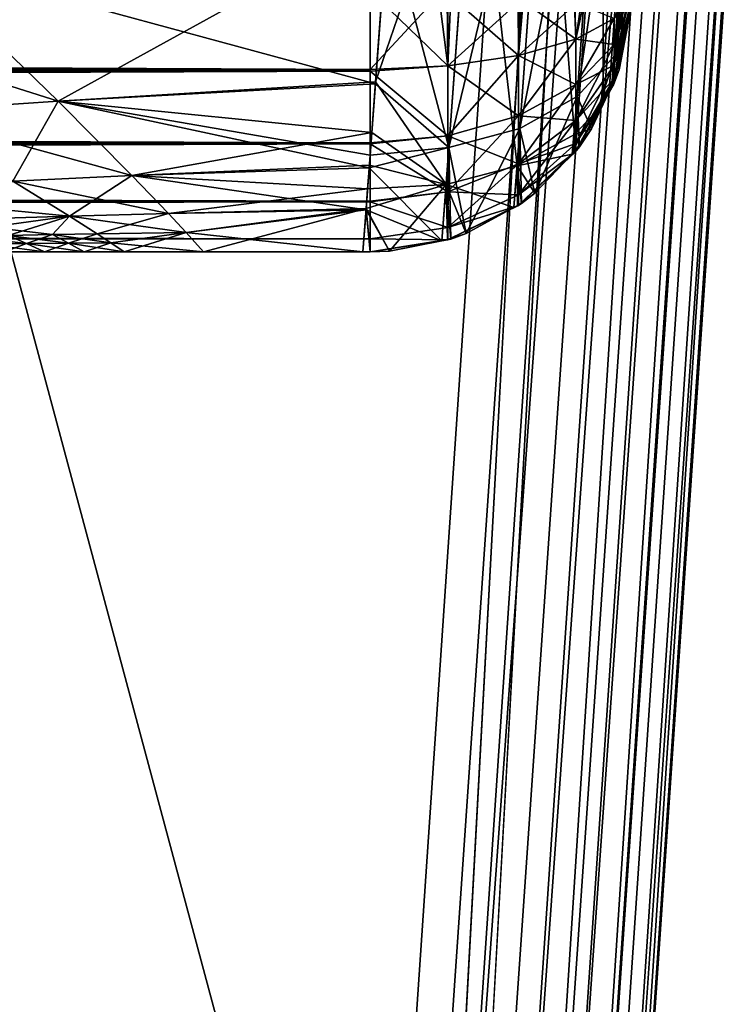
# Model space of a CAD drawing. Extents: x -24 to 24, y -123 to 38.
# Drawn here: x 18 to 19, y -77 to -75 of the extents above; entities that cross this region are included whole.
import ezdxf

# ---------------------------------------------------------------- set-up
doc = ezdxf.new("R2010")
doc.units = 0
doc.layers.add('L2', color=7, linetype='CONTINUOUS')
doc.layers.add('L4', color=7, linetype='CONTINUOUS')

msp = doc.modelspace()

# ---------------------------------------------------------------- linework, layer by layer
at = {"layer": 'L2', "color": 7}
for points in [[(18.6464, -79.25855, 124.2082), (20.52027, -53.22944, 114.6787), (20.4119, -53.20304, 114.7311)], [(18.6464, -79.25855, 124.2082), (20.4119, -53.20304, 114.7311), (19.14391, -70.09818, 120.8989)], [(18.757, -79.28478, 124.1565), (20.52027, -53.22944, 114.6787), (18.6464, -79.25855, 124.2082)], [(18.757, -79.28478, 124.1565), (20.60579, -53.26483, 114.5973), (20.52027, -53.22944, 114.6787)], [(18.84453, -79.32033, 124.0749), (20.60579, -53.26483, 114.5973), (18.757, -79.28478, 124.1565)], [(18.84453, -79.32033, 124.0749), (20.66034, -53.30585, 114.4947), (20.60579, -53.26483, 114.5973)], [(18.90047, -79.36177, 123.9713), (20.66034, -53.30585, 114.4947), (18.84453, -79.32033, 124.0749)], [(18.90047, -79.36177, 123.9713), (20.67874, -53.34862, 114.3806), (20.66034, -53.30585, 114.4947)], [(18.91936, -79.40503, 123.8557), (20.67874, -53.34862, 114.3806), (18.90047, -79.36177, 123.9713)], [(18.91936, -79.40503, 123.8557), (18.90814, -80.26097, 121.5041), (20.67874, -53.34862, 114.3806)], [(20.67874, -53.34862, 114.3806), (18.90814, -80.26097, 121.5041), (20.66403, -54.66325, 110.6241)], [(18.90814, -80.26097, 121.5041), (20.6442, -54.70957, 110.5118), (20.66403, -54.66325, 110.6241)], [(18.88797, -80.30771, 121.3909), (20.58848, -54.7492, 110.4096), (20.6442, -54.70957, 110.5118)], [(18.88797, -80.30771, 121.3909), (20.6442, -54.70957, 110.5118), (18.90814, -80.26097, 121.5041)], [(18.83132, -80.34759, 121.2879), (20.50215, -54.77839, 110.3269), (20.58848, -54.7492, 110.4096)], [(18.83132, -80.34759, 121.2879), (20.58848, -54.7492, 110.4096), (18.88797, -80.30771, 121.3909)], [(18.74364, -80.3768, 121.2051), (20.39336, -54.79437, 110.2717), (20.50215, -54.77839, 110.3269)], [(18.74364, -80.3768, 121.2051), (20.50215, -54.77839, 110.3269), (18.83132, -80.34759, 121.2879)], [(18.63337, -80.39249, 121.1504), (19.13351, -71.34783, 117.2845), (20.39336, -54.79437, 110.2717)], [(18.63337, -80.39249, 121.1504), (20.39336, -54.79437, 110.2717), (18.74364, -80.3768, 121.2051)], [(16.71152, -70.08105, 120.9425), (16.70749, -77.3081, 123.5434), (19.14391, -70.09818, 120.8989)], [(16.70749, -77.3081, 123.5434), (18.65428, -77.31632, 123.5237), (19.14391, -70.09818, 120.8989)], [(18.65428, -77.31632, 123.5237), (18.6464, -79.25855, 124.2082), (19.14391, -70.09818, 120.8989)], [(19.13351, -71.34783, 117.2845), (18.64443, -78.4558, 120.3056), (16.73947, -71.36073, 117.2573)], [(18.64443, -78.4558, 120.3056), (19.13351, -71.34783, 117.2845), (18.63337, -80.39249, 121.1504)], [(16.73947, -71.36073, 117.2573), (18.64443, -78.4558, 120.3056), (16.7435, -78.46194, 120.2937)]]:
    msp.add_3dface(points, dxfattribs=at)
at = {"layer": 'L4', "color": 7}
for points in [[(19.13349, -74.39358, 82.70572), (19.10307, -74.50031, 82.80879), (19.04911, -75.27285, 82.09979)], [(19.13349, -74.39358, 82.70572), (19.04911, -75.27285, 82.09979), (19.07871, -75.18101, 81.98215)], [(19.10307, -74.50031, 82.80879), (19.02968, -74.59406, 82.90239), (18.97607, -75.35298, 82.20654)], [(19.10307, -74.50031, 82.80879), (18.97607, -75.35298, 82.20654), (19.04911, -75.27285, 82.09979)], [(19.02572, -75.36733, 93.9304), (19.02514, -74.65826, 93.16443), (19.0985, -74.56566, 93.25929)], [(19.0985, -74.56566, 93.25929), (19.04209, -75.33192, 93.94825), (19.02572, -75.36733, 93.9304)], [(19.0985, -74.56566, 93.25929), (19.04323, -75.32947, 93.94948), (19.04209, -75.33192, 93.94825)], [(19.0985, -74.56566, 93.25929), (19.05615, -75.30152, 93.96356), (19.04323, -75.32947, 93.94948)], [(19.07812, -75.18924, 94.0186), (19.05615, -75.30152, 93.96356), (19.0985, -74.56566, 93.25929)], [(19.02968, -74.59406, 82.90239), (18.92004, -74.66623, 82.97796), (18.86633, -75.41397, 82.2925)], [(19.02968, -74.59406, 82.90239), (18.86633, -75.41397, 82.2925), (18.97607, -75.35298, 82.20654)], [(18.92004, -74.66623, 82.97796), (18.78423, -74.71021, 83.02854), (18.73008, -75.45017, 82.34973)], [(18.92004, -74.66623, 82.97796), (18.73008, -75.45017, 82.34973), (18.86633, -75.41397, 82.2925)], [(18.97092, -75.42577, 93.85069), (18.9155, -74.72949, 93.08787), (19.02514, -74.65826, 93.16443)], [(19.02572, -75.36733, 93.9304), (18.97092, -75.42577, 93.85069), (19.02514, -74.65826, 93.16443)], [(18.78423, -74.71021, 83.02854), (18.61349, -75.00696, 82.76787), (18.73008, -75.45017, 82.34973)], [(18.86118, -75.48569, 93.76387), (18.77965, -74.7728, 93.03664), (18.9155, -74.72949, 93.08787)], [(18.97092, -75.42577, 93.85069), (18.86118, -75.48569, 93.76387), (18.9155, -74.72949, 93.08787)], [(18.72488, -75.52115, 93.7061), (18.58984, -75.32481, 93.50907), (18.77965, -74.7728, 93.03664)], [(18.77965, -74.7728, 93.03664), (18.58984, -75.32481, 93.50907), (18.61297, -75.01396, 93.22458)], [(18.86118, -75.48569, 93.76387), (18.72488, -75.52115, 93.7061), (18.77965, -74.7728, 93.03664)], [(18.58954, -75.32885, 82.49615), (18.61349, -75.00696, 82.76787), (17.69877, -75.08662, 82.66987)], [(18.73008, -75.45017, 82.34973), (18.61349, -75.00696, 82.76787), (18.58954, -75.32885, 82.49615)], [(17.98172, -75.36171, 93.57519), (17.69877, -75.08662, 93.33013), (18.61297, -75.01396, 93.22458)], [(18.61297, -75.01396, 93.22458), (18.58984, -75.32481, 93.50907), (17.98172, -75.36171, 93.57519)], [(17.98172, -75.36171, 82.4248), (17.69877, -75.08662, 82.66987), (17.24137, -75.12713, 82.62169)], [(17.98172, -75.36171, 93.57519), (17.67749, -75.38244, 93.60575), (17.69877, -75.08662, 93.33013)], [(17.98172, -75.36171, 82.4248), (18.58954, -75.32885, 82.49615), (17.69877, -75.08662, 82.66987)], [(17.67749, -75.38244, 82.39425), (17.98172, -75.36171, 82.4248), (17.24137, -75.12713, 82.62169)], [(18.57966, -75.15, 95.1), (-18.57966, -75.15, 95.1), (18.57966, -75.30092, 95.07668)], [(18.57966, -75.30092, 95.07668), (-18.57966, -75.15, 95.1), (-18.57966, -75.30092, 95.07668)], [(-18.57966, -75.15, 80.9), (18.57966, -75.15, 80.9), (-18.57966, -75.30092, 80.92332)], [(-18.57966, -75.30092, 80.92332), (18.57966, -75.15, 80.9), (18.57966, -75.30092, 80.92332)], [(18.72827, -75.16034, 95.0764), (18.57966, -75.15, 95.1), (18.72841, -75.29408, 95.0551)], [(18.72841, -75.29408, 95.0551), (18.57966, -75.15, 95.1), (18.57966, -75.30092, 95.07668)], [(18.71128, -75.15915, 80.91772), (18.57966, -75.30092, 80.92332), (18.57966, -75.15, 80.9)], [(18.71128, -75.15915, 80.91772), (18.72841, -75.29408, 80.9449), (18.57966, -75.30092, 80.92332)], [(18.72725, -75.16026, 80.92526), (18.72841, -75.29408, 80.9449), (18.71128, -75.15915, 80.91772)], [(18.86647, -75.16995, 80.99093), (18.72841, -75.29408, 80.9449), (18.72725, -75.16026, 80.92526)], [(18.72827, -75.16034, 95.0764), (18.72841, -75.29408, 95.0551), (18.73379, -75.16072, 95.07553)], [(18.73379, -75.16072, 95.07553), (18.72841, -75.29408, 95.0551), (18.86369, -75.27421, 94.9923)], [(18.86369, -75.27421, 94.9923), (18.86296, -75.1697, 95.00956), (18.73379, -75.16072, 95.07553)], [(18.86647, -75.16995, 80.99093), (18.86369, -75.27421, 81.0077), (18.72841, -75.29408, 80.9449)], [(18.86369, -75.27421, 94.9923), (18.87284, -75.1704, 95.00451), (18.86296, -75.1697, 95.00956)], [(18.97076, -75.17721, 81.09546), (18.86369, -75.27421, 81.0077), (18.86647, -75.16995, 80.99093)], [(18.97324, -75.24308, 94.89398), (18.87284, -75.1704, 95.00451), (18.86369, -75.27421, 94.9923)], [(18.97076, -75.17721, 81.09546), (18.97324, -75.24308, 81.10601), (18.86369, -75.27421, 81.0077)], [(18.97324, -75.24308, 94.89398), (18.97164, -75.17727, 94.90547), (18.87284, -75.1704, 95.00451)], [(18.98775, -75.17838, 81.1125), (18.97324, -75.24308, 81.10601), (18.97076, -75.17721, 81.09546)], [(18.97324, -75.24308, 94.89398), (18.98319, -75.17807, 94.8939), (18.97164, -75.17727, 94.90547)], [(19.04716, -75.20352, 94.76905), (18.98319, -75.17807, 94.8939), (18.97324, -75.24308, 94.89398)], [(18.98775, -75.17838, 81.1125), (19.04716, -75.20352, 81.23095), (18.97324, -75.24308, 81.10601)], [(19.04716, -75.25341, 94.74403), (19.06299, -75.18362, 94.69789), (19.05597, -75.18313, 94.74228)], [(19.05597, -75.18313, 94.74228), (19.04716, -75.20352, 94.76905), (19.04716, -75.25341, 94.74403)], [(19.04716, -75.29306, 94.70476), (19.06989, -75.1841, 94.65417), (19.06299, -75.18362, 94.69789)], [(19.06299, -75.18362, 94.69789), (19.04716, -75.25341, 94.74403), (19.04716, -75.29306, 94.70476)], [(19.04716, -75.25341, 81.25596), (19.06677, -75.18388, 81.31284), (19.07189, -75.18424, 81.351)], [(19.06677, -75.18388, 81.31284), (19.04716, -75.25341, 81.25596), (19.04716, -75.20352, 81.23095)], [(19.04716, -75.31853, 94.65511), (19.07537, -75.18449, 94.61952), (19.06989, -75.1841, 94.65417)], [(19.06989, -75.1841, 94.65417), (19.04716, -75.29306, 94.70476), (19.04716, -75.31853, 94.65511)], [(19.04716, -75.29306, 81.29524), (19.07189, -75.18424, 81.351), (19.07602, -75.18453, 81.38181)], [(19.07189, -75.18424, 81.351), (19.04716, -75.29306, 81.29524), (19.04716, -75.25341, 81.25596)], [(19.07845, -75.1847, 94.6), (19.07537, -75.18449, 94.61952), (19.04716, -75.32731, 94.6)], [(19.04716, -75.32731, 94.6), (19.07537, -75.18449, 94.61952), (19.04716, -75.31853, 94.65511)], [(19.04716, -75.31853, 81.34489), (19.07602, -75.18453, 81.38181), (19.07845, -75.1847, 81.4)], [(19.07602, -75.18453, 81.38181), (19.04716, -75.31853, 81.34489), (19.04716, -75.29306, 81.29524)], [(19.07812, -75.18924, 94.0186), (19.07845, -75.1847, 94.6), (19.04716, -75.32731, 94.6)], [(19.07845, -75.1847, 81.4), (19.07845, -75.1847, 81.9792), (19.04716, -75.32731, 81.4)], [(19.04716, -75.32731, 81.4), (19.07845, -75.1847, 81.9792), (19.07812, -75.18924, 81.9814)], [(19.07845, -75.1847, 81.4), (19.04716, -75.32731, 81.4), (19.04716, -75.31853, 81.34489)], [(19.07812, -75.18924, 94.0186), (19.04716, -75.32731, 94.6), (19.05615, -75.30152, 93.96356)], [(19.05615, -75.30152, 82.03644), (19.04716, -75.32731, 81.4), (19.07812, -75.18924, 81.9814)], [(19.07871, -75.18101, 81.98215), (19.04911, -75.27285, 82.09979), (19.05615, -75.30152, 82.03644)], [(19.07871, -75.18101, 81.98215), (19.05615, -75.30152, 82.03644), (19.07812, -75.18924, 81.9814)], [(19.04716, -75.25341, 94.74403), (19.04716, -75.20352, 94.76905), (18.97324, -75.24308, 94.89398)], [(19.04716, -75.20352, 81.23095), (19.04716, -75.25341, 81.25596), (18.97324, -75.32984, 81.1495)], [(19.04716, -75.20352, 81.23095), (18.97324, -75.32984, 81.1495), (18.97324, -75.24308, 81.10601)], [(18.97324, -75.32984, 94.8505), (18.97324, -75.24308, 94.89398), (18.86369, -75.27421, 94.9923)], [(18.97324, -75.24308, 81.10601), (18.97324, -75.32984, 81.1495), (18.86369, -75.38998, 81.06573)], [(18.97324, -75.24308, 81.10601), (18.86369, -75.38998, 81.06573), (18.86369, -75.27421, 81.0077)], [(19.04716, -75.25341, 94.74403), (18.97324, -75.24308, 94.89398), (18.97324, -75.32984, 94.8505)], [(19.04716, -75.29306, 94.70476), (19.04716, -75.25341, 94.74403), (18.97324, -75.32984, 94.8505)], [(19.04716, -75.25341, 81.25596), (19.04716, -75.29306, 81.29524), (18.97324, -75.39879, 81.21781)], [(19.04716, -75.25341, 81.25596), (18.97324, -75.39879, 81.21781), (18.97324, -75.32984, 81.1495)], [(19.04911, -75.27285, 82.09979), (18.97607, -75.35298, 82.20654), (19.00373, -75.41489, 82.09356)], [(19.04911, -75.27285, 82.09979), (19.00373, -75.41489, 82.09356), (19.04209, -75.33192, 82.05175)], [(19.04209, -75.33192, 82.05175), (19.04323, -75.32947, 82.05052), (19.04911, -75.27285, 82.09979)], [(19.04911, -75.27285, 82.09979), (19.04323, -75.32947, 82.05052), (19.05615, -75.30152, 82.03644)], [(18.86369, -75.38998, 94.93427), (18.86369, -75.27421, 94.9923), (18.72841, -75.29408, 95.0551)], [(18.86369, -75.27421, 81.0077), (18.86369, -75.38998, 81.06573), (18.72841, -75.4284, 81.01223)], [(18.86369, -75.27421, 81.0077), (18.72841, -75.4284, 81.01223), (18.72841, -75.29408, 80.9449)], [(18.97324, -75.32984, 94.8505), (18.86369, -75.27421, 94.9923), (18.86369, -75.38998, 94.93427)], [(18.57966, -75.30092, 95.07668), (-18.57966, -75.30092, 95.07668), (18.57966, -75.30425, 95.07501)], [(18.57966, -75.30425, 95.07501), (-18.57966, -75.30092, 95.07668), (-18.57966, -75.30425, 95.07501)], [(-18.57966, -75.30092, 80.92332), (18.57966, -75.30092, 80.92332), (-18.57966, -75.30425, 80.92499)], [(-18.57966, -75.30425, 80.92499), (18.57966, -75.30092, 80.92332), (18.57966, -75.30425, 80.92499)], [(18.57966, -75.30425, 95.07501), (-18.57966, -75.30425, 95.07501), (18.57966, -75.4416, 95.00616)], [(18.57966, -75.4416, 95.00616), (-18.57966, -75.30425, 95.07501), (-18.57966, -75.4416, 95.00616)], [(-18.57966, -75.30425, 80.92499), (18.57966, -75.30425, 80.92499), (-18.57966, -75.4416, 80.99384)], [(-18.57966, -75.4416, 80.99384), (18.57966, -75.30425, 80.92499), (18.57966, -75.4416, 80.99384)], [(18.72841, -75.29408, 95.0551), (18.57966, -75.30092, 95.07668), (18.57966, -75.30425, 95.07501)], [(18.72841, -75.4284, 94.98777), (18.72841, -75.29408, 95.0551), (18.57966, -75.30425, 95.07501)], [(18.72841, -75.29408, 80.9449), (18.72841, -75.4284, 81.01223), (18.57966, -75.30425, 80.92499)], [(18.72841, -75.29408, 80.9449), (18.57966, -75.30425, 80.92499), (18.57966, -75.30092, 80.92332)], [(18.72841, -75.4284, 94.98777), (18.57966, -75.30425, 95.07501), (18.57966, -75.4416, 95.00616)], [(18.72841, -75.4284, 81.01223), (18.57966, -75.4416, 80.99384), (18.57966, -75.30425, 80.92499)], [(18.86369, -75.38998, 94.93427), (18.72841, -75.29408, 95.0551), (18.72841, -75.4284, 94.98777)], [(19.04716, -75.31853, 94.65511), (19.04716, -75.29306, 94.70476), (18.97324, -75.39879, 94.7822)], [(19.04716, -75.29306, 94.70476), (18.97324, -75.32984, 94.8505), (18.97324, -75.39879, 94.7822)], [(19.04716, -75.29306, 81.29524), (19.04716, -75.31853, 81.34489), (18.97324, -75.4431, 81.30416)], [(19.04716, -75.29306, 81.29524), (18.97324, -75.4431, 81.30416), (18.97324, -75.39879, 81.21781)], [(19.05615, -75.30152, 93.96356), (19.04716, -75.32731, 94.6), (19.04323, -75.32947, 93.94948)], [(19.04323, -75.32947, 82.05052), (19.04716, -75.32731, 81.4), (19.05615, -75.30152, 82.03644)], [(17.98172, -75.36171, 93.57519), (18.58984, -75.32481, 93.50907), (18.58265, -75.42146, 93.59752)], [(18.5794, -75.46512, 82.38112), (18.58954, -75.32885, 82.49615), (17.98172, -75.36171, 82.4248)], [(18.73008, -75.45017, 82.34973), (18.58954, -75.32885, 82.49615), (18.5794, -75.46512, 82.38112)], [(18.72488, -75.52115, 93.7061), (18.58265, -75.42146, 93.59752), (18.58984, -75.32481, 93.50907)], [(18.97324, -75.39879, 94.7822), (18.97324, -75.32984, 94.8505), (18.86369, -75.38998, 94.93427)], [(18.97324, -75.32984, 81.1495), (18.97324, -75.39879, 81.21781), (18.86369, -75.482, 81.15687)], [(18.97324, -75.32984, 81.1495), (18.86369, -75.482, 81.15687), (18.86369, -75.38998, 81.06573)], [(18.97324, -75.45836, 81.4), (19.04323, -75.32947, 82.05052), (18.9713, -75.4602, 81.4)], [(18.9713, -75.4602, 81.4), (19.04323, -75.32947, 82.05052), (19.04209, -75.33192, 82.05175)], [(19.04541, -75.33042, 94.6), (19.04716, -75.31853, 94.65511), (18.97324, -75.4431, 94.69584)], [(19.04716, -75.31853, 94.65511), (18.97324, -75.39879, 94.7822), (18.97324, -75.4431, 94.69584)], [(19.04716, -75.31853, 81.34489), (19.04541, -75.33042, 81.4), (18.97324, -75.4431, 81.30416)], [(18.97324, -75.45836, 94.6), (19.04209, -75.33192, 93.94825), (19.04323, -75.32947, 93.94948)], [(18.97324, -75.45836, 94.6), (19.04323, -75.32947, 93.94948), (19.04541, -75.33042, 94.6)], [(18.97324, -75.45836, 81.4), (19.04541, -75.33042, 81.4), (19.04323, -75.32947, 82.05052)], [(19.04541, -75.33042, 94.6), (19.04323, -75.32947, 93.94948), (19.04716, -75.32731, 94.6)], [(19.04323, -75.32947, 82.05052), (19.04541, -75.33042, 81.4), (19.04716, -75.32731, 81.4)], [(19.04716, -75.32731, 94.6), (19.04716, -75.31853, 94.65511), (19.04541, -75.33042, 94.6)], [(19.04716, -75.31853, 81.34489), (19.04716, -75.32731, 81.4), (19.04541, -75.33042, 81.4)], [(18.9713, -75.4602, 94.6), (19.02572, -75.36733, 93.9304), (19.04209, -75.33192, 93.94825)], [(18.9713, -75.4602, 94.6), (19.04209, -75.33192, 93.94825), (18.97324, -75.45836, 94.6)], [(18.9713, -75.4602, 81.4), (19.04209, -75.33192, 82.05175), (19.00373, -75.41489, 82.09356)], [(19.04541, -75.33042, 94.6), (18.97324, -75.4431, 94.69584), (18.97324, -75.45836, 94.6)], [(19.04541, -75.33042, 81.4), (18.97324, -75.45836, 81.4), (18.97324, -75.4431, 81.30416)], [(18.12292, -75.50439, 82.30851), (17.98172, -75.36171, 82.4248), (17.67749, -75.38244, 82.39425)], [(17.89535, -75.51487, 93.71368), (17.67749, -75.38244, 93.60575), (17.98172, -75.36171, 93.57519)], [(17.98172, -75.36171, 93.57519), (18.12292, -75.50439, 93.69149), (17.89535, -75.51487, 93.71368)], [(18.57757, -75.48972, 82.36035), (18.5794, -75.46512, 82.38112), (17.98172, -75.36171, 82.4248)], [(18.12292, -75.50439, 82.30851), (18.57757, -75.48972, 82.36035), (17.98172, -75.36171, 82.4248)], [(17.98172, -75.36171, 93.57519), (18.58265, -75.42146, 93.59752), (18.12292, -75.50439, 93.69149)], [(18.97607, -75.35298, 82.20654), (18.86633, -75.41397, 82.2925), (18.89518, -75.53788, 82.15794)], [(18.97607, -75.35298, 82.20654), (18.89518, -75.53788, 82.15794), (18.9667, -75.46335, 82.11868)], [(18.9667, -75.46335, 82.11868), (18.97047, -75.45944, 82.11661), (18.97607, -75.35298, 82.20654)], [(18.97607, -75.35298, 82.20654), (18.97047, -75.45944, 82.11661), (18.98014, -75.44935, 82.1113)], [(19.00373, -75.41489, 93.90644), (18.97092, -75.42577, 93.85069), (19.02572, -75.36733, 93.9304)], [(19.00373, -75.41489, 93.90644), (19.02572, -75.36733, 93.9304), (18.9713, -75.4602, 94.6)], [(18.97607, -75.35298, 82.20654), (18.98014, -75.44935, 82.1113), (19.00373, -75.41489, 82.09356)], [(17.89535, -75.51487, 82.28632), (18.12292, -75.50439, 82.30851), (17.67749, -75.38244, 82.39425)], [(18.86369, -75.482, 94.84313), (18.86369, -75.38998, 94.93427), (18.72841, -75.4284, 94.98777)], [(18.86369, -75.38998, 81.06573), (18.86369, -75.482, 81.15687), (18.72841, -75.53513, 81.11796)], [(18.86369, -75.38998, 81.06573), (18.72841, -75.53513, 81.11796), (18.72841, -75.4284, 81.01223)], [(18.97324, -75.39879, 94.7822), (18.86369, -75.38998, 94.93427), (18.86369, -75.482, 94.84313)], [(18.97324, -75.4431, 94.69584), (18.97324, -75.39879, 94.7822), (18.86369, -75.482, 94.84313)], [(18.97324, -75.39879, 81.21781), (18.97324, -75.4431, 81.30416), (18.86369, -75.54112, 81.2721)], [(18.97324, -75.39879, 81.21781), (18.86369, -75.54112, 81.2721), (18.86369, -75.482, 81.15687)], [(18.12292, -75.50439, 93.69149), (18.58265, -75.42146, 93.59752), (18.57799, -75.48416, 93.6462)], [(18.57799, -75.48416, 93.6462), (18.58265, -75.42146, 93.59752), (18.72488, -75.52115, 93.7061)], [(18.86633, -75.41397, 82.2925), (18.73008, -75.45017, 82.34973), (18.76331, -75.61505, 82.20092)], [(18.86633, -75.41397, 82.2925), (18.76331, -75.61505, 82.20092), (18.85448, -75.56558, 82.17312)], [(18.85448, -75.56558, 82.17312), (18.86173, -75.56165, 82.1709), (18.86633, -75.41397, 82.2925)], [(18.86633, -75.41397, 82.2925), (18.86173, -75.56165, 82.1709), (18.86939, -75.5575, 82.16857)], [(18.86633, -75.41397, 82.2925), (18.86939, -75.5575, 82.16857), (18.89518, -75.53788, 82.15794)], [(19.00373, -75.41489, 93.90644), (18.98014, -75.44935, 93.8887), (18.97092, -75.42577, 93.85069)], [(18.98014, -75.44935, 93.8887), (19.00373, -75.41489, 93.90644), (18.9713, -75.4602, 94.6)], [(18.98014, -75.44935, 82.1113), (18.9713, -75.4602, 81.4), (19.00373, -75.41489, 82.09356)], [(18.57966, -75.4416, 95.00616), (-18.57966, -75.4416, 95.00616), (18.57966, -75.44359, 95.0042)], [(18.57966, -75.44359, 95.0042), (-18.57966, -75.4416, 95.00616), (-18.57966, -75.44359, 95.0042)], [(-18.57966, -75.4416, 80.99384), (18.57966, -75.4416, 80.99384), (-18.57966, -75.44359, 80.99581)], [(-18.57966, -75.44359, 80.99581), (18.57966, -75.4416, 80.99384), (18.57966, -75.44359, 80.99581)], [(18.72841, -75.4284, 94.98777), (18.57966, -75.4416, 95.00616), (18.57966, -75.44359, 95.0042)], [(18.72841, -75.53513, 94.88204), (18.72841, -75.4284, 94.98777), (18.57966, -75.44359, 95.0042)], [(18.72841, -75.4284, 81.01223), (18.72841, -75.53513, 81.11796), (18.57966, -75.44359, 80.99581)], [(18.72841, -75.4284, 81.01223), (18.57966, -75.44359, 80.99581), (18.57966, -75.4416, 80.99384)], [(18.86369, -75.482, 94.84313), (18.72841, -75.4284, 94.98777), (18.72841, -75.53513, 94.88204)], [(18.9667, -75.46335, 93.88132), (18.86118, -75.48569, 93.76387), (18.97092, -75.42577, 93.85069)], [(18.9713, -75.4602, 94.6), (18.97324, -75.4431, 94.69584), (18.86369, -75.54112, 94.7279)], [(18.97324, -75.4431, 94.69584), (18.86369, -75.482, 94.84313), (18.86369, -75.54112, 94.7279)], [(18.97324, -75.4431, 81.30416), (18.9713, -75.4602, 81.4), (18.86369, -75.54112, 81.2721)], [(18.97092, -75.42577, 93.85069), (18.97047, -75.45944, 93.88339), (18.9667, -75.46335, 93.88132)], [(18.97092, -75.42577, 93.85069), (18.98014, -75.44935, 93.8887), (18.97047, -75.45944, 93.88339)], [(18.97324, -75.45836, 94.6), (18.97324, -75.4431, 94.69584), (18.9713, -75.4602, 94.6)], [(18.97324, -75.4431, 81.30416), (18.97324, -75.45836, 81.4), (18.9713, -75.4602, 81.4)], [(18.57966, -75.44359, 95.0042), (-18.57966, -75.44359, 95.0042), (18.57966, -75.55339, 94.89542)], [(18.57966, -75.55339, 94.89542), (-18.57966, -75.44359, 95.0042), (-18.57966, -75.55339, 94.89542)], [(-18.57966, -75.44359, 80.99581), (18.57966, -75.44359, 80.99581), (-18.57966, -75.55339, 81.10458)], [(-18.57966, -75.55339, 81.10458), (18.57966, -75.44359, 80.99581), (18.57966, -75.55339, 81.10458)], [(18.57757, -75.48972, 82.36035), (18.71651, -75.62904, 82.20954), (18.73008, -75.45017, 82.34973)], [(18.57757, -75.48972, 82.36035), (18.73008, -75.45017, 82.34973), (18.5794, -75.46512, 82.38112)], [(18.72841, -75.53513, 94.88204), (18.57966, -75.44359, 95.0042), (18.57966, -75.55339, 94.89542)], [(18.72841, -75.53513, 81.11796), (18.57966, -75.55339, 81.10458), (18.57966, -75.44359, 80.99581)], [(18.71651, -75.62904, 82.20954), (18.7274, -75.6269, 82.2081), (18.73008, -75.45017, 82.34973)], [(18.73008, -75.45017, 82.34973), (18.7274, -75.6269, 82.2081), (18.73375, -75.62567, 82.20726)], [(18.73008, -75.45017, 82.34973), (18.73375, -75.62567, 82.20726), (18.76331, -75.61505, 82.20092)], [(18.97047, -75.45944, 82.11661), (18.9667, -75.46335, 82.11868), (18.86208, -75.56228, 81.4)], [(18.86208, -75.56228, 81.4), (18.86369, -75.56149, 81.4), (18.97047, -75.45944, 82.11661)], [(18.97047, -75.45944, 82.11661), (18.86369, -75.56149, 81.4), (18.9713, -75.4602, 81.4)], [(18.9713, -75.4602, 94.6), (18.86369, -75.54112, 94.7279), (18.86369, -75.56149, 94.6)], [(18.86369, -75.56149, 94.6), (18.9667, -75.46335, 93.88132), (18.9713, -75.4602, 94.6)], [(18.9713, -75.4602, 81.4), (18.86369, -75.56149, 81.4), (18.86369, -75.54112, 81.2721)], [(18.9713, -75.4602, 94.6), (18.9667, -75.46335, 93.88132), (18.97047, -75.45944, 93.88339)], [(18.9713, -75.4602, 94.6), (18.97047, -75.45944, 93.88339), (18.98014, -75.44935, 93.8887)], [(18.97047, -75.45944, 82.11661), (18.9713, -75.4602, 81.4), (18.98014, -75.44935, 82.1113)], [(18.9667, -75.46335, 93.88132), (18.89518, -75.53788, 93.84206), (18.86118, -75.48569, 93.76387)], [(18.86208, -75.56228, 81.4), (18.9667, -75.46335, 82.11868), (18.89518, -75.53788, 82.15794)], [(18.86369, -75.56149, 94.6), (18.89518, -75.53788, 93.84206), (18.9667, -75.46335, 93.88132)], [(18.12292, -75.50439, 93.69149), (18.57799, -75.48416, 93.6462), (18.57459, -75.52975, 93.6816)], [(18.5716, -75.56997, 82.29261), (18.57757, -75.48972, 82.36035), (18.12292, -75.50439, 82.30851)], [(18.5716, -75.56997, 82.29261), (18.71651, -75.62904, 82.20954), (18.57757, -75.48972, 82.36035)], [(18.72488, -75.52115, 93.7061), (18.57459, -75.52975, 93.6816), (18.57799, -75.48416, 93.6462)], [(18.85448, -75.56558, 93.82688), (18.72488, -75.52115, 93.7061), (18.86118, -75.48569, 93.76387)], [(18.86369, -75.54112, 94.7279), (18.86369, -75.482, 94.84313), (18.72841, -75.53513, 94.88204)], [(18.86369, -75.482, 81.15687), (18.86369, -75.54112, 81.2721), (18.72841, -75.60372, 81.25163)], [(18.86369, -75.482, 81.15687), (18.72841, -75.60372, 81.25163), (18.72841, -75.53513, 81.11796)], [(18.86118, -75.48569, 93.76387), (18.86173, -75.56165, 93.8291), (18.85448, -75.56558, 93.82688)], [(18.89518, -75.53788, 93.84206), (18.86939, -75.5575, 93.83143), (18.86118, -75.48569, 93.76387)], [(18.86118, -75.48569, 93.76387), (18.86939, -75.5575, 93.83143), (18.86173, -75.56165, 93.8291)], [(17.74139, -75.5563, 82.24268), (18.00379, -75.58212, 82.24387), (17.89535, -75.51487, 82.28632)], [(17.81443, -75.58738, 93.77094), (17.89535, -75.51487, 93.71368), (18.00379, -75.58212, 93.75613)], [(18.19315, -75.57686, 82.25868), (18.12292, -75.50439, 82.30851), (17.89535, -75.51487, 82.28632)], [(18.00379, -75.58212, 93.75613), (17.89535, -75.51487, 93.71368), (18.12292, -75.50439, 93.69149)], [(18.00379, -75.58212, 82.24387), (18.19315, -75.57686, 82.25868), (17.89535, -75.51487, 82.28632)], [(18.00379, -75.58212, 93.75613), (18.12292, -75.50439, 93.69149), (18.19315, -75.57686, 93.74133)], [(18.19315, -75.57686, 82.25868), (18.5716, -75.56997, 82.29261), (18.12292, -75.50439, 82.30851)], [(18.19315, -75.57686, 93.74133), (18.12292, -75.50439, 93.69149), (18.57459, -75.52975, 93.6816)], [(18.19315, -75.57686, 93.74133), (18.57459, -75.52975, 93.6816), (18.57181, -75.56717, 93.71064)], [(18.61625, -75.64866, 93.77714), (18.57181, -75.56717, 93.71064), (18.72488, -75.52115, 93.7061)], [(18.72488, -75.52115, 93.7061), (18.57181, -75.56717, 93.71064), (18.57459, -75.52975, 93.6816)], [(18.72841, -75.53513, 94.88204), (18.57966, -75.55339, 94.89542), (18.57966, -75.55424, 94.89376)], [(18.72841, -75.60372, 94.74837), (18.72841, -75.53513, 94.88204), (18.57966, -75.55424, 94.89376)], [(18.72841, -75.53513, 81.11796), (18.72841, -75.60372, 81.25163), (18.57966, -75.55424, 81.10624)], [(18.72841, -75.53513, 81.11796), (18.57966, -75.55424, 81.10624), (18.57966, -75.55339, 81.10458)], [(18.72488, -75.52115, 93.7061), (18.71651, -75.62904, 93.79046), (18.61625, -75.64866, 93.77714)], [(18.72488, -75.52115, 93.7061), (18.7274, -75.6269, 93.7919), (18.71651, -75.62904, 93.79046)], [(18.85448, -75.56558, 93.82688), (18.76331, -75.61505, 93.79908), (18.72488, -75.52115, 93.7061)], [(18.76331, -75.61505, 93.79908), (18.73375, -75.62567, 93.79275), (18.72488, -75.52115, 93.7061)], [(18.72488, -75.52115, 93.7061), (18.73375, -75.62567, 93.79275), (18.7274, -75.6269, 93.7919)], [(18.86369, -75.54112, 94.7279), (18.72841, -75.53513, 94.88204), (18.72841, -75.60372, 94.74837)], [(18.57966, -75.55339, 94.89542), (-18.57966, -75.55339, 94.89542), (18.57966, -75.55424, 94.89376)], [(18.57966, -75.55424, 94.89376), (-18.57966, -75.55339, 94.89542), (-18.57966, -75.55424, 94.89376)], [(-18.57966, -75.55339, 81.10458), (18.57966, -75.55339, 81.10458), (-18.57966, -75.55424, 81.10624)], [(-18.57966, -75.55424, 81.10624), (18.57966, -75.55339, 81.10458), (18.57966, -75.55424, 81.10624)], [(18.57966, -75.55424, 94.89376), (-18.57966, -75.55424, 94.89376), (18.57966, -75.62523, 94.7554)], [(18.57966, -75.62523, 94.7554), (-18.57966, -75.55424, 94.89376), (-18.57966, -75.62523, 94.7554)], [(-18.57966, -75.55424, 81.10624), (18.57966, -75.55424, 81.10624), (-18.57966, -75.62523, 81.2446)], [(-18.57966, -75.62523, 81.2446), (18.57966, -75.55424, 81.10624), (18.57966, -75.62523, 81.2446)], [(17.81443, -75.58738, 82.22906), (18.00379, -75.58212, 82.24387), (17.74139, -75.5563, 82.24268)], [(18.72841, -75.60372, 94.74837), (18.57966, -75.55424, 94.89376), (18.57966, -75.62523, 94.7554)], [(18.72841, -75.60372, 81.25163), (18.57966, -75.62523, 81.2446), (18.57966, -75.55424, 81.10624)], [(18.86208, -75.56228, 94.6), (18.86369, -75.54112, 94.7279), (18.72841, -75.60372, 94.74837)], [(18.86369, -75.54112, 81.2721), (18.86208, -75.56228, 81.4), (18.72841, -75.60372, 81.25163)], [(18.86939, -75.5575, 82.16857), (18.86208, -75.56228, 81.4), (18.89518, -75.53788, 82.15794)], [(18.86369, -75.56149, 94.6), (18.86369, -75.54112, 94.7279), (18.86208, -75.56228, 94.6)], [(18.86369, -75.54112, 81.2721), (18.86369, -75.56149, 81.4), (18.86208, -75.56228, 81.4)], [(18.86939, -75.5575, 93.83143), (18.89518, -75.53788, 93.84206), (18.86369, -75.56149, 94.6)], [(18.57181, -75.56717, 93.71064), (18.22743, -75.61334, 93.76012), (18.19315, -75.57686, 93.74133)], [(18.22743, -75.61334, 82.23988), (18.5716, -75.56997, 82.29261), (18.19315, -75.57686, 82.25868)], [(18.57181, -75.56717, 93.71064), (18.26063, -75.65, 93.77494), (18.22743, -75.61334, 93.76012)], [(18.22743, -75.61334, 82.23988), (18.56565, -75.65, 82.22505), (18.5716, -75.56997, 82.29261)], [(18.56565, -75.65, 93.77494), (18.26063, -75.65, 93.77494), (18.57181, -75.56717, 93.71064)], [(18.57966, -75.65, 93.77519), (18.56565, -75.65, 93.77494), (18.57181, -75.56717, 93.71064)], [(18.5716, -75.56997, 82.29261), (18.56565, -75.65, 82.22505), (18.57966, -75.65, 82.22481)], [(18.57966, -75.65, 82.22481), (18.61625, -75.64866, 82.22286), (18.5716, -75.56997, 82.29261)], [(18.5716, -75.56997, 82.29261), (18.61625, -75.64866, 82.22286), (18.71651, -75.62904, 82.20954)], [(18.57966, -75.65, 93.77519), (18.57181, -75.56717, 93.71064), (18.61625, -75.64866, 93.77714)], [(18.86173, -75.56165, 82.1709), (18.85448, -75.56558, 82.17312), (18.72753, -75.6275, 81.4)], [(18.72753, -75.6275, 81.4), (18.72841, -75.62736, 81.4), (18.86173, -75.56165, 82.1709)], [(18.72753, -75.6275, 94.6), (18.76331, -75.61505, 93.79908), (18.85448, -75.56558, 93.82688)], [(18.72753, -75.6275, 94.6), (18.85448, -75.56558, 93.82688), (18.72841, -75.62736, 94.6)], [(18.72753, -75.6275, 81.4), (18.85448, -75.56558, 82.17312), (18.76331, -75.61505, 82.20092)], [(18.72841, -75.62736, 94.6), (18.85448, -75.56558, 93.82688), (18.86173, -75.56165, 93.8291)], [(18.72841, -75.62736, 94.6), (18.86173, -75.56165, 93.8291), (18.86208, -75.56228, 94.6)], [(18.86173, -75.56165, 82.1709), (18.72841, -75.62736, 81.4), (18.86208, -75.56228, 81.4)], [(18.86208, -75.56228, 94.6), (18.72841, -75.60372, 94.74837), (18.72841, -75.62736, 94.6)], [(18.72841, -75.62736, 81.4), (18.72841, -75.60372, 81.25163), (18.86208, -75.56228, 81.4)], [(18.86369, -75.56149, 94.6), (18.86173, -75.56165, 93.8291), (18.86939, -75.5575, 93.83143)], [(18.86173, -75.56165, 82.1709), (18.86208, -75.56228, 81.4), (18.86939, -75.5575, 82.16857)], [(18.86208, -75.56228, 94.6), (18.86173, -75.56165, 93.8291), (18.86369, -75.56149, 94.6)], [(17.81443, -75.58738, 82.22906), (17.85048, -75.60298, 82.22518), (18.00379, -75.58212, 82.24387)], [(18.00379, -75.58212, 93.75613), (17.85048, -75.60298, 93.77482), (17.81443, -75.58738, 93.77094)], [(17.97143, -75.6173, 82.2274), (18.00379, -75.58212, 82.24387), (17.85048, -75.60298, 82.22518)], [(18.00379, -75.58212, 93.75613), (17.8861, -75.61862, 93.77676), (17.85048, -75.60298, 93.77482)], [(18.00379, -75.58212, 93.75613), (17.97143, -75.6173, 93.7726), (17.8861, -75.61862, 93.77676)], [(18.05677, -75.61598, 82.23156), (18.00379, -75.58212, 82.24387), (17.97143, -75.6173, 82.2274)], [(18.00379, -75.58212, 93.75613), (18.05677, -75.61598, 93.76844), (17.97143, -75.6173, 93.7726)], [(18.00379, -75.58212, 82.24387), (18.22743, -75.61334, 82.23988), (18.19315, -75.57686, 82.25868)], [(18.19315, -75.57686, 93.74133), (18.05677, -75.61598, 93.76844), (18.00379, -75.58212, 93.75613)], [(18.05677, -75.61598, 82.23156), (18.22743, -75.61334, 82.23988), (18.00379, -75.58212, 82.24387)], [(18.19315, -75.57686, 93.74133), (18.22743, -75.61334, 93.76012), (18.05677, -75.61598, 93.76844)], [(17.97143, -75.6173, 82.2274), (17.85048, -75.60298, 82.22518), (17.8861, -75.61862, 82.22324)], [(18.72841, -75.60372, 94.74837), (18.57966, -75.62523, 94.7554), (18.57966, -75.62538, 94.75449)], [(18.72753, -75.6275, 94.6), (18.72841, -75.60372, 94.74837), (18.57966, -75.62538, 94.75449)], [(18.57966, -75.62538, 81.24551), (18.57966, -75.62523, 81.2446), (18.72841, -75.60372, 81.25163)], [(18.72753, -75.6275, 81.4), (18.57966, -75.62538, 81.24551), (18.72841, -75.60372, 81.25163)], [(18.72841, -75.62736, 94.6), (18.72841, -75.60372, 94.74837), (18.72753, -75.6275, 94.6)], [(18.72753, -75.6275, 81.4), (18.72841, -75.60372, 81.25163), (18.72841, -75.62736, 81.4)], [(18.57966, -75.62523, 94.7554), (-18.57966, -75.62523, 94.7554), (18.57966, -75.62538, 94.75449)], [(18.57966, -75.62538, 94.75449), (-18.57966, -75.62523, 94.7554), (-18.57966, -75.62538, 94.75449)], [(-18.57966, -75.62523, 81.2446), (18.57966, -75.62523, 81.2446), (-18.57966, -75.62538, 81.24551)], [(-18.57966, -75.62538, 81.24551), (18.57966, -75.62523, 81.2446), (18.57966, -75.62538, 81.24551)], [(-18.57966, -75.65, 94.6), (18.57966, -75.65, 94.6), (18.57966, -75.62538, 94.75449)], [(18.57966, -75.62538, 94.75449), (-18.57966, -75.62538, 94.75449), (-18.57966, -75.65, 94.6)], [(18.57966, -75.65, 81.4), (-18.57966, -75.65, 81.4), (-18.57966, -75.62538, 81.24551)], [(-18.57966, -75.62538, 81.24551), (18.57966, -75.62538, 81.24551), (18.57966, -75.65, 81.4)], [(17.8861, -75.61862, 93.77676), (17.92117, -75.63429, 93.77678), (17.80076, -75.61994, 93.78091)], [(17.80076, -75.61994, 93.78091), (17.92117, -75.63429, 93.77678), (17.84042, -75.63495, 93.77898)], [(17.84042, -75.63495, 82.22102), (17.92117, -75.63429, 82.22321), (17.8861, -75.61862, 82.22324)], [(17.8861, -75.61862, 82.22324), (18.00193, -75.63363, 82.2254), (17.97143, -75.6173, 82.2274)], [(17.8861, -75.61862, 93.77676), (17.97143, -75.6173, 93.7726), (17.92117, -75.63429, 93.77678)], [(17.8861, -75.61862, 82.22324), (17.92117, -75.63429, 82.22321), (18.00193, -75.63363, 82.2254)], [(17.97143, -75.6173, 93.7726), (18.00193, -75.63363, 93.77459), (17.92117, -75.63429, 93.77678)], [(17.97143, -75.6173, 82.2274), (18.08268, -75.63297, 82.2276), (18.05677, -75.61598, 82.23156)], [(18.05677, -75.61598, 93.76844), (18.00193, -75.63363, 93.77459), (17.97143, -75.6173, 93.7726)], [(17.97143, -75.6173, 82.2274), (18.00193, -75.63363, 82.2254), (18.08268, -75.63297, 82.2276)], [(18.05677, -75.61598, 93.76844), (18.08268, -75.63297, 93.7724), (18.00193, -75.63363, 93.77459)], [(18.05677, -75.61598, 82.23156), (18.08268, -75.63297, 82.2276), (18.22743, -75.61334, 82.23988)], [(18.22743, -75.61334, 93.76012), (18.08268, -75.63297, 93.7724), (18.05677, -75.61598, 93.76844)], [(18.08268, -75.63297, 82.2276), (18.26063, -75.65, 82.22505), (18.22743, -75.61334, 82.23988)], [(18.22743, -75.61334, 93.76012), (18.10812, -75.65, 93.77494), (18.08268, -75.63297, 93.7724)], [(18.26063, -75.65, 93.77494), (18.10812, -75.65, 93.77494), (18.22743, -75.61334, 93.76012)], [(18.26063, -75.65, 82.22505), (18.56565, -75.65, 82.22505), (18.22743, -75.61334, 82.23988)], [(18.72753, -75.6275, 94.6), (18.57966, -75.62538, 94.75449), (18.57966, -75.65, 94.6)], [(18.57966, -75.65, 81.4), (18.57966, -75.62538, 81.24551), (18.72753, -75.6275, 81.4)], [(18.72753, -75.6275, 81.4), (18.7274, -75.6269, 82.2081), (18.57966, -75.65, 81.4)], [(18.57966, -75.65, 81.4), (18.7274, -75.6269, 82.2081), (18.71651, -75.62904, 82.20954)], [(18.57966, -75.65, 94.6), (18.71651, -75.62904, 93.79046), (18.72753, -75.6275, 94.6)], [(18.57966, -75.65, 94.6), (18.61625, -75.64866, 93.77714), (18.71651, -75.62904, 93.79046)], [(18.57966, -75.65, 81.4), (18.71651, -75.62904, 82.20954), (18.61625, -75.64866, 82.22286)], [(18.72753, -75.6275, 94.6), (18.71651, -75.62904, 93.79046), (18.7274, -75.6269, 93.7919)], [(18.72753, -75.6275, 94.6), (18.7274, -75.6269, 93.7919), (18.73375, -75.62567, 93.79275)], [(18.72753, -75.6275, 81.4), (18.73375, -75.62567, 82.20726), (18.7274, -75.6269, 82.2081)], [(18.73375, -75.62567, 93.79275), (18.76331, -75.61505, 93.79908), (18.72753, -75.6275, 94.6)], [(18.76331, -75.61505, 82.20092), (18.73375, -75.62567, 82.20726), (18.72753, -75.6275, 81.4)], [(1.698511, -75.65, 82), (-18.57966, -75.65, 81.4), (18.57966, -75.65, 81.4)], [(-18.57966, -75.65, 94.6), (1.698511, -75.65, 94), (18.57966, -75.65, 94.6)], [(1.698511, -75.65, 82), (18.57966, -75.65, 81.4), (6.517723, -75.65, 82)], [(1.698511, -75.65, 94), (6.517723, -75.65, 94), (18.57966, -75.65, 94.6)], [(6.517723, -75.65, 82), (18.57966, -75.65, 81.4), (11.33872, -75.65, 82)], [(18.57966, -75.65, 94.6), (6.517723, -75.65, 94), (11.33872, -75.65, 94)], [(18.57966, -75.65, 81.4), (13.75152, -75.65, 82), (11.33872, -75.65, 82)], [(18.57966, -75.65, 94.6), (11.33872, -75.65, 94), (13.75152, -75.65, 94)], [(18.57966, -75.65, 81.4), (14.95878, -75.65, 82), (13.75152, -75.65, 82)], [(13.75152, -75.65, 94), (14.95878, -75.65, 94), (18.57966, -75.65, 94.6)], [(15, -75.65, 82), (14.95878, -75.65, 82), (18.57966, -75.65, 81.4)], [(18.57966, -75.65, 94.6), (14.95878, -75.65, 94), (15, -75.65, 94)], [(15.1089, -75.65, 82.01065), (15, -75.65, 82), (18.57966, -75.65, 81.4)], [(18.57966, -75.65, 94.6), (15, -75.65, 94), (15.1089, -75.65, 93.98936)], [(15.1089, -75.65, 93.98936), (15.18399, -75.65, 93.98201), (18.57966, -75.65, 94.6)], [(18.57966, -75.65, 81.4), (15.18399, -75.65, 82.01799), (15.1089, -75.65, 82.01065)], [(18.57966, -75.65, 94.6), (15.18399, -75.65, 93.98201), (15.22158, -75.65, 93.97834)], [(18.57966, -75.65, 81.4), (15.22158, -75.65, 82.02166), (15.18399, -75.65, 82.01799)], [(18.57966, -75.65, 94.6), (15.22158, -75.65, 93.97834), (15.24039, -75.65, 93.9765)], [(15.24039, -75.65, 82.0235), (15.22158, -75.65, 82.02166), (18.57966, -75.65, 81.4)], [(15.25919, -75.65, 82.02534), (15.24039, -75.65, 82.0235), (18.57966, -75.65, 81.4)], [(15.24039, -75.65, 93.9765), (15.25919, -75.65, 93.97466), (18.57966, -75.65, 94.6)], [(18.57966, -75.65, 94.6), (15.25919, -75.65, 93.97466), (15.278, -75.65, 93.97282)], [(15.25919, -75.65, 82.02534), (18.57966, -75.65, 81.4), (15.278, -75.65, 82.02717)], [(18.57966, -75.65, 94.6), (15.278, -75.65, 93.97282), (15.29681, -75.65, 93.97098)], [(18.57966, -75.65, 81.4), (15.29681, -75.65, 82.02901), (15.278, -75.65, 82.02717)], [(15.29681, -75.65, 93.97098), (15.31562, -75.65, 93.96914), (18.57966, -75.65, 94.6)], [(18.57966, -75.65, 81.4), (15.31562, -75.65, 82.03086), (15.29681, -75.65, 82.02901)], [(18.57966, -75.65, 94.6), (15.31562, -75.65, 93.96914), (15.33444, -75.65, 93.9673)], [(15.33444, -75.65, 82.0327), (15.31562, -75.65, 82.03086), (18.57966, -75.65, 81.4)], [(18.57966, -75.65, 94.6), (15.33444, -75.65, 93.9673), (15.35325, -75.65, 93.96546)], [(18.57966, -75.65, 81.4), (15.35325, -75.65, 82.03454), (15.33444, -75.65, 82.0327)], [(15.37206, -75.65, 93.96362), (18.57966, -75.65, 94.6), (15.35325, -75.65, 93.96546)], [(18.57966, -75.65, 81.4), (15.37206, -75.65, 82.03638), (15.35325, -75.65, 82.03454)], [(15.40968, -75.65, 93.95995), (18.57966, -75.65, 94.6), (15.37206, -75.65, 93.96362)], [(15.40968, -75.65, 82.04005), (15.37206, -75.65, 82.03638), (18.57966, -75.65, 81.4)], [(15.40968, -75.65, 93.95995), (15.48487, -75.65, 93.9526), (18.57966, -75.65, 94.6)], [(18.57966, -75.65, 81.4), (15.48487, -75.65, 82.0474), (15.40968, -75.65, 82.04005)], [(18.57966, -75.65, 94.6), (15.48487, -75.65, 93.9526), (15.55997, -75.65, 93.94526)], [(18.57966, -75.65, 81.4), (15.55997, -75.65, 82.05474), (15.48487, -75.65, 82.0474)], [(18.57966, -75.65, 94.6), (15.55997, -75.65, 93.94526), (15.58102, -75.65, 93.9432)], [(15.58102, -75.65, 82.0568), (15.55997, -75.65, 82.05474), (18.57966, -75.65, 81.4)], [(15.58102, -75.65, 93.9432), (15.85028, -75.65, 93.86215), (18.57966, -75.65, 94.6)], [(18.57966, -75.65, 81.4), (15.85028, -75.65, 82.13785), (15.58102, -75.65, 82.0568)], [(18.57966, -75.65, 94.6), (15.85028, -75.65, 93.86215), (16.14003, -75.65, 93.77494)], [(18.57966, -75.65, 81.4), (16.14003, -75.65, 82.22505), (15.85028, -75.65, 82.13785)], [(18.57966, -75.65, 94.6), (16.14003, -75.65, 93.77494), (16.4305, -75.65, 93.77494)], [(16.4305, -75.65, 82.22505), (16.14003, -75.65, 82.22505), (18.57966, -75.65, 81.4)], [(18.57966, -75.65, 81.4), (16.73552, -75.65, 82.22505), (16.4305, -75.65, 82.22505)], [(16.4305, -75.65, 93.77494), (16.73552, -75.65, 93.77494), (18.57966, -75.65, 94.6)], [(18.57966, -75.65, 81.4), (16.88803, -75.65, 82.22505), (16.73552, -75.65, 82.22505)], [(18.57966, -75.65, 94.6), (16.73552, -75.65, 93.77494), (16.88803, -75.65, 93.77494)], [(17.04054, -75.65, 82.22505), (16.88803, -75.65, 82.22505), (18.57966, -75.65, 81.4)], [(18.57966, -75.65, 94.6), (16.88803, -75.65, 93.77494), (17.04054, -75.65, 93.77494)], [(18.57966, -75.65, 81.4), (17.19305, -75.65, 82.22505), (17.04054, -75.65, 82.22505)], [(17.04054, -75.65, 93.77494), (17.19305, -75.65, 93.77494), (18.57966, -75.65, 94.6)], [(18.57966, -75.65, 94.6), (17.19305, -75.65, 93.77494), (17.34556, -75.65, 93.77494)], [(18.57966, -75.65, 81.4), (17.34556, -75.65, 82.22505), (17.19305, -75.65, 82.22505)], [(18.57966, -75.65, 94.6), (17.34556, -75.65, 93.77494), (17.49807, -75.65, 93.77494)], [(18.57966, -75.65, 81.4), (17.49807, -75.65, 82.22505), (17.34556, -75.65, 82.22505)], [(17.49807, -75.65, 93.77494), (17.57433, -75.65, 93.77494), (18.57966, -75.65, 94.6)], [(17.57433, -75.65, 82.22505), (17.49807, -75.65, 82.22505), (18.57966, -75.65, 81.4)], [(18.57966, -75.65, 94.6), (17.57433, -75.65, 93.77494), (17.65058, -75.65, 93.77494)], [(18.57966, -75.65, 81.4), (17.65058, -75.65, 82.22505), (17.57433, -75.65, 82.22505)], [(17.65058, -75.65, 93.77494), (17.72684, -75.65, 93.77494), (18.57966, -75.65, 94.6)], [(18.57966, -75.65, 81.4), (17.72684, -75.65, 82.22505), (17.65058, -75.65, 82.22505)], [(18.57966, -75.65, 94.6), (17.72684, -75.65, 93.77494), (17.8031, -75.65, 93.77494)], [(17.8031, -75.65, 82.22505), (17.72684, -75.65, 82.22505), (18.57966, -75.65, 81.4)], [(18.57966, -75.65, 81.4), (17.87935, -75.65, 82.22505), (17.8031, -75.65, 82.22505)], [(18.57966, -75.65, 94.6), (17.8031, -75.65, 93.77494), (17.87935, -75.65, 93.77494)], [(17.84042, -75.63495, 82.22102), (17.87935, -75.65, 82.22505), (17.92117, -75.63429, 82.22321)], [(17.92117, -75.63429, 93.77678), (17.9556, -75.65, 93.77494), (17.84042, -75.63495, 93.77898)], [(17.84042, -75.63495, 93.77898), (17.9556, -75.65, 93.77494), (17.87935, -75.65, 93.77494)], [(17.87935, -75.65, 82.22505), (17.9556, -75.65, 82.22505), (17.92117, -75.63429, 82.22321)], [(18.57966, -75.65, 81.4), (17.9556, -75.65, 82.22505), (17.87935, -75.65, 82.22505)], [(17.87935, -75.65, 93.77494), (17.9556, -75.65, 93.77494), (18.57966, -75.65, 94.6)], [(17.92117, -75.63429, 82.22321), (18.03186, -75.65, 82.22505), (18.00193, -75.63363, 82.2254)], [(17.92117, -75.63429, 93.77678), (18.00193, -75.63363, 93.77459), (17.9556, -75.65, 93.77494)], [(17.92117, -75.63429, 82.22321), (17.9556, -75.65, 82.22505), (18.03186, -75.65, 82.22505)], [(17.9556, -75.65, 93.77494), (18.00193, -75.63363, 93.77459), (18.03186, -75.65, 93.77494)], [(18.03186, -75.65, 82.22505), (17.9556, -75.65, 82.22505), (18.57966, -75.65, 81.4)], [(18.57966, -75.65, 94.6), (17.9556, -75.65, 93.77494), (18.03186, -75.65, 93.77494)], [(18.00193, -75.63363, 82.2254), (18.10812, -75.65, 82.22505), (18.08268, -75.63297, 82.2276)], [(18.03186, -75.65, 93.77494), (18.00193, -75.63363, 93.77459), (18.08268, -75.63297, 93.7724)], [(18.00193, -75.63363, 82.2254), (18.03186, -75.65, 82.22505), (18.10812, -75.65, 82.22505)], [(18.03186, -75.65, 93.77494), (18.08268, -75.63297, 93.7724), (18.10812, -75.65, 93.77494)], [(18.57966, -75.65, 81.4), (18.10812, -75.65, 82.22505), (18.03186, -75.65, 82.22505)], [(18.57966, -75.65, 94.6), (18.03186, -75.65, 93.77494), (18.10812, -75.65, 93.77494)], [(18.08268, -75.63297, 82.2276), (18.10812, -75.65, 82.22505), (18.26063, -75.65, 82.22505)], [(18.57966, -75.65, 81.4), (18.26063, -75.65, 82.22505), (18.10812, -75.65, 82.22505)], [(18.10812, -75.65, 93.77494), (18.26063, -75.65, 93.77494), (18.57966, -75.65, 94.6)], [(18.56565, -75.65, 82.22505), (18.26063, -75.65, 82.22505), (18.57966, -75.65, 81.4)], [(18.57966, -75.65, 94.6), (18.26063, -75.65, 93.77494), (18.56565, -75.65, 93.77494)], [(18.57966, -75.65, 81.4), (18.57966, -75.65, 82.22481), (18.56565, -75.65, 82.22505)], [(18.57966, -75.65, 94.6), (18.56565, -75.65, 93.77494), (18.57966, -75.65, 93.77519)], [(18.57966, -75.65, 93.77519), (18.61625, -75.64866, 93.77714), (18.57966, -75.65, 94.6)], [(18.61625, -75.64866, 82.22286), (18.57966, -75.65, 82.22481), (18.57966, -75.65, 81.4)]]:
    msp.add_3dface(points, dxfattribs=at)

doc.saveas('drawing.dxf')
